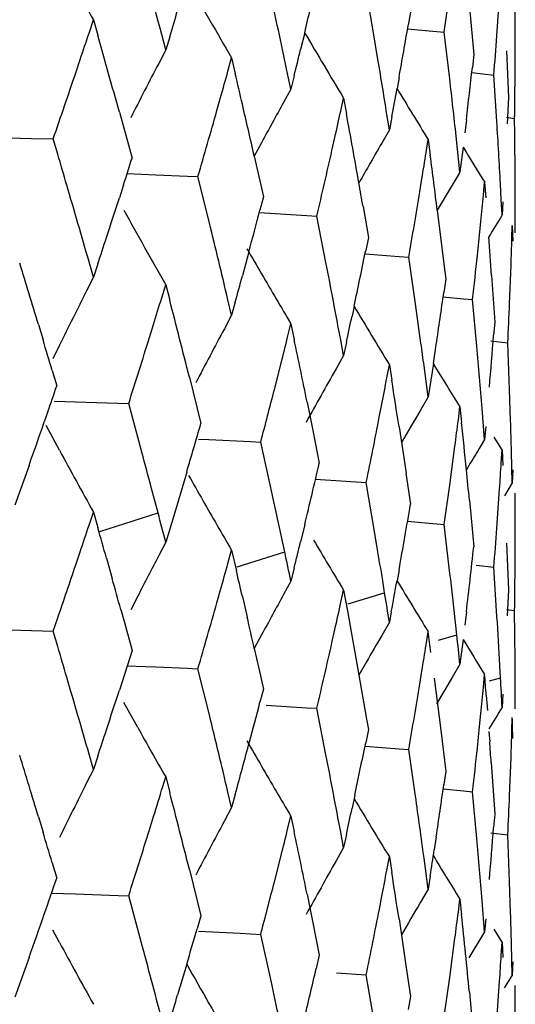
# Model space of a CAD drawing. Units: inches. Extents: x 0 to 11, y 0 to 8.5.
# Drawn here: x 5.8 to 5.8, y 5.5 to 5.6 of the extents above; entities that cross this region are included whole.
import ezdxf

# ---------------------------------------------------------------- set-up
doc = ezdxf.new("R2010")
doc.units = ezdxf.units.IN
doc.header["$LTSCALE"] = 0.605
doc.header["$MEASUREMENT"] = 0
doc.layers.get('0').update_dxf_attribs({"linetype": 'CONTINUOUS'})

msp = doc.modelspace()

# ---------------------------------------------------------------- linework, layer by layer
at = {"color": 7, "linetype": 'CONTINUOUS'}
for p, q in [((5.7719791189, 5.600728015), (5.7715033743, 5.6035264993)), ((5.7761971912, 5.6010074073), (5.7765258506, 5.6033667862)), ((5.7793622289, 5.600784957), (5.77952726, 5.6031406564)), ((5.7777104289, 5.6024721328), (5.7779738999, 5.5996652755)), ((5.7804732492, 5.5989533196), (5.7804712673, 5.6028820149)), ((5.7741675714, 5.6022183961), (5.7740316094, 5.6014310536)), ((5.7548164834, 5.6009536314), (5.7550807528, 5.6017498665)), ((5.7550807528, 5.6017498665), (5.7553437629, 5.6008241261)), ((5.7594307063, 5.5999431369), (5.7591884198, 5.6008706745)), ((5.7596717009, 5.6007373299), (5.7594307063, 5.5999431369)), ((5.7677950424, 5.6009776629), (5.7675493413, 5.5999594531)), ((5.7721673573, 5.599599449), (5.7719791189, 5.600728015)), ((5.7739915811, 5.6012015092), (5.7750606751, 5.6011077975)), ((5.7750606601, 5.601107723), (5.7761971587, 5.6010074078)), ((5.7765258701, 5.598202759), (5.7761971912, 5.6010074073)), ((5.7594307179, 5.5999431356), (5.7590074164, 5.5991302206)), ((5.7779738999, 5.5996652755), (5.7778876075, 5.598879352)), ((5.779942968, 5.5998767767), (5.7800550205, 5.597067042)), ((5.7804591849, 5.5981729884), (5.7804691242, 5.5997425044)), ((5.754016228, 5.5985644622), (5.7542842235, 5.5993609238)), ((5.7631766673, 5.5986621737), (5.7633963571, 5.5994547004)), ((5.7633963571, 5.5994547004), (5.7636147159, 5.5985252715)), ((5.7669679652, 5.5975872715), (5.7667714409, 5.5985181714)), ((5.7671631315, 5.5983781224), (5.7669679652, 5.5975872715)), ((5.7734735288, 5.5982805361), (5.7733533243, 5.5976185732)), ((5.7778535854, 5.5985758302), (5.779183982, 5.5984294499)), ((5.7793622393, 5.5956209296), (5.7791839912, 5.5984294622)), ((5.7669679854, 5.5975872679), (5.766523415, 5.596780998)), ((5.7625097016, 5.5962842471), (5.7627333415, 5.5970769415)), ((5.769963146, 5.5962546541), (5.7701360071, 5.5970441728)), ((5.7701360071, 5.5970441728), (5.7703074777, 5.5961117555)), ((5.7800550205, 5.597067042), (5.7799817999, 5.5954975643)), ((5.7566397366, 5.5961942359), (5.7574020338, 5.5934153888)), ((5.7728927015, 5.5951282531), (5.7727439517, 5.5960617987)), ((5.7730400412, 5.5959164795), (5.7728927015, 5.5951282531)), ((5.7775275195, 5.5957362332), (5.7774339006, 5.5949500571)), ((5.7799435227, 5.595885497), (5.7804332213, 5.59581903)), ((5.780443335, 5.5948823875), (5.7804331938, 5.5958190585)), ((5.7728927249, 5.5951282512), (5.7724314213, 5.5943289277)), ((5.7771442543, 5.5925912583), (5.7769116389, 5.5947569286)), ((5.7476438632, 5.5947115486), (5.7513616583, 5.5946156155)), ((5.7513616583, 5.5946156155), (5.7526575822, 5.5945811272)), ((5.7529318732, 5.5936567095), (5.7526576552, 5.5945811419)), ((5.7651978499, 5.5943508137), (5.7647619782, 5.5935430429)), ((5.7694362988, 5.5938858751), (5.7696132934, 5.5946754996)), ((5.7751064358, 5.5937557221), (5.7752306981, 5.5945429641)), ((5.7752306981, 5.5945429641), (5.7753535266, 5.593608292)), ((5.7647621494, 5.5935430668), (5.7653132737, 5.5910877473)), ((5.7773282526, 5.5940779327), (5.7771442543, 5.5925912583)), ((5.7804648946, 5.5920721843), (5.7804591861, 5.5930089609)), ((5.7571107407, 5.5925000379), (5.7588383924, 5.5924278249)), ((5.7588383924, 5.5924278249), (5.7607386393, 5.5923472236)), ((5.7607386393, 5.5923472236), (5.7613716963, 5.5923200486)), ((5.7568951659, 5.591825529), (5.7566398066, 5.5910303554)), ((5.762058545, 5.5895347664), (5.7613717819, 5.5923200564)), ((5.7747251025, 5.5913938984), (5.7748536384, 5.5921811854)), ((5.7766709786, 5.5917990935), (5.7757775755, 5.5902916466)), ((5.7785538631, 5.5911910282), (5.7786282678, 5.591976683)), ((5.7786282678, 5.591976683), (5.7787011966, 5.5910405119)), ((5.7796299568, 5.5909388481), (5.7795793504, 5.591875378)), ((5.7804732492, 5.5900022312), (5.7804732492, 5.591976683)), ((5.7653132737, 5.5910877473), (5.7651056793, 5.590296432)), ((5.7796790937, 5.5900022626), (5.7796299568, 5.5909388481)), ((5.7797267598, 5.5907874928), (5.7796790937, 5.5900022626)), ((5.7650652398, 5.590143141), (5.7679192603, 5.5899738546)), ((5.7679192443, 5.5899737461), (5.7685310187, 5.589937016)), ((5.7713069627, 5.5905164664), (5.7716289327, 5.5886510917)), ((5.7757775755, 5.5902916466), (5.7761730355, 5.5870651546)), ((5.7690782345, 5.5871425951), (5.768530683, 5.589937343)), ((5.7781904468, 5.5875547737), (5.7784007225, 5.5896195372)), ((5.7802701715, 5.5885866335), (5.78029393, 5.5893716048)), ((5.78029393, 5.5893716048), (5.7803162118, 5.5884347041)), ((5.7716289327, 5.5886510917), (5.7714686648, 5.5878625951)), ((5.7644351301, 5.5877740486), (5.7640475099, 5.5863376282)), ((5.7714277401, 5.5876627659), (5.7734774196, 5.5875031783)), ((5.7550808994, 5.5862557859), (5.7548166338, 5.587181428)), ((5.7553439084, 5.5870519442), (5.7550808994, 5.5862557859)), ((5.7734773722, 5.5875029222), (5.7740616726, 5.5874569572)), ((5.7744637951, 5.584655368), (5.7740610615, 5.5874573975)), ((5.7761730362, 5.587065156), (5.7762843473, 5.5861303697)), ((5.780129254, 5.5846622636), (5.7802168556, 5.5869775638)), ((5.7550810057, 5.5862558048), (5.7546699952, 5.5854397329)), ((5.7762843473, 5.5861303697), (5.776173047, 5.585343954)), ((5.779043853, 5.5863597433), (5.7792318528, 5.58355139)), ((5.7591882968, 5.5850057279), (5.7594306012, 5.5858000241)), ((5.7594306012, 5.5858000241), (5.7596716116, 5.5848723308)), ((5.7633964789, 5.5839606177), (5.7631767933, 5.5848899692)), ((5.7636148366, 5.5847530876), (5.7633964789, 5.5839606177)), ((5.7761353052, 5.5850804007), (5.7773559347, 5.5849599173)), ((5.7773559347, 5.5849599173), (5.7779064921, 5.5849054467)), ((5.7781600864, 5.5820985509), (5.7779062941, 5.584905611)), ((5.7707703969, 5.5845036083), (5.7706463088, 5.5839182009)), ((5.7633965792, 5.5839606475), (5.762962025, 5.5831511006)), ((5.7792318528, 5.58355139), (5.7791706596, 5.5827662961)), ((5.7517674768, 5.583409298), (5.7520457413, 5.5824852094)), ((5.758453685, 5.5826223787), (5.7586998389, 5.5834169021)), ((5.7667713412, 5.5826532266), (5.7669678801, 5.5834441602)), ((5.7669678801, 5.5834441602), (5.7671630592, 5.5825131246)), ((5.7701361028, 5.5815500885), (5.7699632431, 5.582482445)), ((5.7703075735, 5.5823395712), (5.7701361028, 5.5815500885)), ((5.779003971, 5.5824332907), (5.7800269873, 5.5823080667)), ((5.7801292637, 5.5794983218), (5.7800270111, 5.5823081102)), ((5.7530385207, 5.5821568628), (5.7526338399, 5.5813314948)), ((5.7701371858, 5.5815494244), (5.7696834967, 5.5807467504)), ((5.7525984654, 5.5806366817), (5.7528729705, 5.5797122853)), ((5.7659716812, 5.5794889301), (5.7663742112, 5.5810711867)), ((5.7727438761, 5.5801968551), (5.7728926372, 5.5809851428)), ((5.7728926372, 5.5809851428), (5.7730399868, 5.5800514826)), ((5.7752307668, 5.5790488785), (5.7749807855, 5.5809180069)), ((5.7755402564, 5.5810515859), (5.7752307668, 5.5790488785)), ((5.7608570438, 5.5802327569), (5.7615525837, 5.5774481644)), ((5.7801900581, 5.5776248981), (5.7801292637, 5.5794983218)), ((5.7527119215, 5.5788016741), (5.7565623577, 5.5786709292)), ((5.7679399109, 5.5787397744), (5.7681056805, 5.5779200032)), ((5.7752324688, 5.5790479638), (5.7747640786, 5.578252499)), ((5.752322685, 5.5781177476), (5.7521215397, 5.5775383003)), ((5.7565623577, 5.5786709292), (5.7572036798, 5.5786486936)), ((5.7579967052, 5.5757230114), (5.7572036998, 5.5786487004)), ((5.7722891651, 5.5778317794), (5.7724421401, 5.5786201703)), ((5.7770447512, 5.5776617632), (5.7771442114, 5.5784481489)), ((5.7771442114, 5.5784481489), (5.7772421997, 5.5775125586)), ((5.7786283088, 5.5764825966), (5.7784780621, 5.5783548256)), ((5.7681057187, 5.5779200001), (5.7683054285, 5.5769259013)), ((5.7530386615, 5.5758315365), (5.7522305442, 5.5773336262)), ((5.7734735198, 5.5772503072), (5.7738943431, 5.5744489812)), ((5.7787012345, 5.5772683348), (5.7786283088, 5.5764825966)), ((5.7614081186, 5.5765135986), (5.7620323039, 5.5764822987)), ((5.7620322989, 5.5764822579), (5.7645271688, 5.5763558736)), ((5.7645271571, 5.5763557829), (5.7651503935, 5.5763238321)), ((5.7683053419, 5.5769257994), (5.7686751201, 5.5750629589)), ((5.7786290927, 5.5764822732), (5.7781514951, 5.5756938506)), ((5.7796799432, 5.5758595135), (5.7791994925, 5.5766302734)), ((5.7658004251, 5.5733870786), (5.7651504279, 5.5763238265)), ((5.7765257921, 5.5737296486), (5.7768414986, 5.5760889479)), ((5.7796299324, 5.5750739018), (5.7796790726, 5.5758591536)), ((5.7796790726, 5.5758591536), (5.7797267423, 5.574922497)), ((5.7802939428, 5.5738775179), (5.7802449512, 5.5757512909)), ((5.7512074084, 5.5749274403), (5.7503580918, 5.5725337076)), ((5.7803162238, 5.5746625154), (5.7802939428, 5.5738775179)), ((5.7606970225, 5.5745258515), (5.7599113415, 5.5718930182)), ((5.7684499733, 5.5740984298), (5.7715034793, 5.5738892033)), ((5.7738942654, 5.5744488586), (5.7741676551, 5.5725810899)), ((5.7589699294, 5.5720646115), (5.7585830468, 5.5735281373)), ((5.7720035799, 5.5709438213), (5.7715032423, 5.5738893818)), ((5.7761970994, 5.5713702914), (5.7765257921, 5.5737296486)), ((5.7793621977, 5.57114782), (5.7795272435, 5.5735034356)), ((5.780294241, 5.5738774508), (5.7798151682, 5.5731014306)), ((5.7777104658, 5.5728347584), (5.7779739529, 5.5700279682)), ((5.7804732492, 5.5693162747), (5.7804712676, 5.5732446647)), ((5.7548164838, 5.5713172362), (5.7550808061, 5.5721137035)), ((5.7550808061, 5.5721137035), (5.7553434686, 5.571189257)), ((5.7554596627, 5.5709356744), (5.7589699363, 5.5720645853)), ((5.7599113415, 5.5718930182), (5.759430706, 5.5703051193)), ((5.7677954257, 5.5713409204), (5.7675493095, 5.5703209956)), ((5.7739917518, 5.5715644468), (5.7750606524, 5.5714706147)), ((5.7750606512, 5.571470609), (5.7761970794, 5.5713702856)), ((5.7765426526, 5.5684182492), (5.7761970994, 5.5713702914)), ((5.7665939545, 5.5697151427), (5.7664369415, 5.57044962)), ((5.7721669377, 5.5699638203), (5.7720035982, 5.5709438466)), ((5.759430698, 5.5703051374), (5.759007363, 5.5694921614)), ((5.7631766717, 5.5690257894), (5.7633964061, 5.5698185422)), ((5.7633964061, 5.5698185422), (5.7636868594, 5.5685811243)), ((5.7799429842, 5.570239402), (5.7800550423, 5.5674297341)), ((5.7804591814, 5.5685358517), (5.7804691229, 5.5701053176)), ((5.7540161416, 5.5689275271), (5.754284165, 5.5697241276)), ((5.7558650193, 5.5693399964), (5.7562105753, 5.5681045667)), ((5.7637305726, 5.5688238772), (5.7665939601, 5.5697151164)), ((5.7671631065, 5.5687398866), (5.7669679607, 5.5679492483)), ((5.7734735105, 5.5686420884), (5.7733536012, 5.5679817683)), ((5.7781203893, 5.568909744), (5.779183921, 5.5687923419)), ((5.7793711715, 5.5658362227), (5.7791839406, 5.5687923474)), ((5.7669679355, 5.5679492476), (5.766523445, 5.5671431317)), ((5.7726092863, 5.5672611618), (5.7724898421, 5.5679976715)), ((5.7577452722, 5.5670422025), (5.7573271826, 5.5662218893)), ((5.7625096335, 5.5666473286), (5.7627332972, 5.5674401609)), ((5.7640466232, 5.5670338372), (5.7643323094, 5.5657935714)), ((5.7699792904, 5.5666919439), (5.7701360379, 5.5674080025)), ((5.7701360379, 5.5674080025), (5.7702503627, 5.566787185)), ((5.7704200277, 5.5665954651), (5.7725793028, 5.5672520173)), ((5.7800550423, 5.5674297341), (5.7799818069, 5.565859574)), ((5.7702503644, 5.5667871871), (5.7703640671, 5.5661663789)), ((5.7526574987, 5.5649440439), (5.7529316924, 5.5657408012)), ((5.7567246761, 5.5662509473), (5.756941948, 5.5654618293)), ((5.7703640671, 5.5661663789), (5.7705334636, 5.565235197)), ((5.7730088436, 5.5661114703), (5.7728926994, 5.5654902321)), ((5.7775275286, 5.5660977004), (5.7774338855, 5.5653116049)), ((5.779943672, 5.5662483441), (5.7804333464, 5.5661818571)), ((5.7804601766, 5.5632241781), (5.7804331848, 5.5661819442)), ((5.7476439446, 5.5650743622), (5.7507132476, 5.5649954643)), ((5.756941948, 5.5654618293), (5.7574022314, 5.5637785912)), ((5.7705334636, 5.565235197), (5.7709790209, 5.56274811)), ((5.7728926843, 5.5654902392), (5.7724315408, 5.564691191)), ((5.7769543364, 5.564727794), (5.7768738014, 5.5654659166)), ((5.7507132476, 5.5649954643), (5.7526574892, 5.5649440439)), ((5.7529317335, 5.5640196219), (5.7526574987, 5.5649440439)), ((5.7651981047, 5.5647133098), (5.7647589992, 5.5638995665)), ((5.7694362429, 5.5642489159), (5.769613251, 5.5650386892)), ((5.7751064312, 5.564119321), (5.7752307201, 5.5649067931)), ((5.7758598976, 5.5643992891), (5.7769543392, 5.5647277676)), ((5.7647624456, 5.5639059309), (5.7650360956, 5.5626919581)), ((5.7773282548, 5.5644396974), (5.7771442527, 5.562953237)), ((5.7574022314, 5.5637785912), (5.7566399089, 5.5613933921)), ((5.7571107856, 5.562862801), (5.758204459, 5.5628171619)), ((5.758204459, 5.5628171619), (5.7588381794, 5.5627905543)), ((5.7588381794, 5.5627905543), (5.7607384907, 5.562710056)), ((5.7607384907, 5.562710056), (5.7613716379, 5.5626829607)), ((5.7709790209, 5.56274811), (5.7715222714, 5.5596366983)), ((5.7715134376, 5.563087188), (5.7710601439, 5.5622887921)), ((5.7771442403, 5.5629532429), (5.7766710288, 5.562161238)), ((5.7795846176, 5.5621409774), (5.7795437593, 5.5628800302)), ((5.7804646228, 5.5624847706), (5.7804601769, 5.5632241889)), ((5.7620584487, 5.5598977009), (5.7613716505, 5.5626829605)), ((5.7650360956, 5.5626919581), (5.7653134359, 5.561450947)), ((5.7747250569, 5.5617569528), (5.7748536075, 5.5625443749)), ((5.7766710464, 5.5621612271), (5.775728949, 5.5605713433)), ((5.7785538758, 5.5615545674), (5.7786282823, 5.5623405164)), ((5.7789262896, 5.5619435985), (5.7795846189, 5.562140951)), ((5.7804732492, 5.5603642373), (5.7804732492, 5.5623405189)), ((5.7755944334, 5.5621065232), (5.7759841661, 5.5589885545)), ((5.7653134359, 5.561450947), (5.765105814, 5.5606595632)), ((5.7787250697, 5.5610939927), (5.7787959568, 5.560159088)), ((5.7797267537, 5.5611492568), (5.7796790925, 5.560364239)), ((5.7577453836, 5.5591463536), (5.7569105414, 5.5606505331)), ((5.7654694209, 5.5604821372), (5.7679188034, 5.5603368062)), ((5.7679188034, 5.5603368062), (5.7685305724, 5.560300242)), ((5.7690781579, 5.5575055309), (5.7685305779, 5.5603002491)), ((5.7783219329, 5.5591969066), (5.778400705, 5.5599827394)), ((5.7715222725, 5.5596366998), (5.7716290577, 5.5590142892)), ((5.7781904273, 5.5579178626), (5.7783219329, 5.5591969066)), ((5.7802701652, 5.5589503144), (5.780293934, 5.559735433)), ((5.7716290577, 5.5590142892), (5.7714687547, 5.5582257565)), ((5.7759841663, 5.5589885548), (5.776284434, 5.5564935656)), ((5.7788882888, 5.5589113321), (5.7789335224, 5.5582868251)), ((5.771427775, 5.5580255451), (5.7734768065, 5.5578661891)), ((5.755080858, 5.5566188426), (5.754816579, 5.5575444555)), ((5.755343883, 5.5574149748), (5.755080858, 5.5566188426)), ((5.7734767873, 5.5578660852), (5.7740609656, 5.5578203056)), ((5.774463739, 5.5550183049), (5.7740609838, 5.557820305)), ((5.7790220394, 5.557037752), (5.7792319002, 5.5539145849)), ((5.7801292385, 5.5550251481), (5.7802168177, 5.5573398443)), ((5.7550808438, 5.5566188394), (5.754669837, 5.5558027687)), ((5.776284434, 5.5564935656), (5.7761731195, 5.555707082)), ((5.7592550111, 5.5555869347), (5.7594306147, 5.5561630407)), ((5.7594306147, 5.5561630407), (5.7596716052, 5.555235352)), ((5.7633964445, 5.554323675), (5.7631767468, 5.5552529965)), ((5.7636148155, 5.5551161185), (5.7633964445, 5.554323675)), ((5.7708136149, 5.5550703183), (5.7706463247, 5.5542811947)), ((5.7761353315, 5.5554432232), (5.7773556484, 5.5553230143)), ((5.7773556484, 5.5553230143), (5.7779062238, 5.5552685204)), ((5.7781600514, 5.5524614884), (5.7779062447, 5.5552685194)), ((5.7633964349, 5.5543236721), (5.7629619542, 5.5535140799)), ((5.7792319002, 5.5539145849), (5.7791706996, 5.5531294232)), ((5.7517674452, 5.5537723677), (5.7520456391, 5.5528482331)), ((5.7584537712, 5.5529853273), (5.7586999054, 5.5537798558)), ((5.7667713634, 5.5530162175), (5.766967891, 5.5538071766)), ((5.766967891, 5.5538071766), (5.7671630557, 5.5528761477)), ((5.7701360757, 5.5519131462), (5.7699632086, 5.5528454757)), ((5.770307555, 5.5527026065), (5.7701360757, 5.5519131462)), ((5.7790038007, 5.5527960502), (5.7800269672, 5.5526710204)), ((5.7801292502, 5.5498612597), (5.7800269904, 5.5526710192)), ((5.7757134522, 5.552560226), (5.7755949353, 5.5517732847)), ((5.7701360934, 5.5519131274), (5.7696826804, 5.5511102895)), ((5.7525983282, 5.5509996923), (5.7528728166, 5.5500752866)), ((5.7659717691, 5.5498518796), (5.7663742653, 5.5514341395)), ((5.772743893, 5.5505598456), (5.7728926454, 5.5513481591)), ((5.7728926454, 5.5513481591), (5.7730399841, 5.5504145057)), ((5.7752307474, 5.5494119366), (5.7749807854, 5.5512810654)), ((5.7608569577, 5.5505957819), (5.7615524545, 5.5478111679)), ((5.775353583, 5.5501991376), (5.7752307474, 5.5494119366)), ((5.7801900479, 5.547987862), (5.7801292502, 5.5498612597)), ((5.7525607578, 5.5491696754), (5.7539959295, 5.5491217568)), ((5.7539959295, 5.5491217568), (5.75656239, 5.5490341674)), ((5.7679399545, 5.5491027653), (5.7681056137, 5.5482832719)), ((5.7752307472, 5.5494119338), (5.774762859, 5.5486162061)), ((5.75656239, 5.5490341674), (5.757203682, 5.549012148)), ((5.757957734, 5.5462320851), (5.7572039103, 5.5490117696)), ((5.7722892188, 5.5481947258), (5.7724421813, 5.5489831224)), ((5.7770447625, 5.5480247536), (5.7771442169, 5.5488111651)), ((5.7771442169, 5.5488111651), (5.7772422206, 5.5478756308)), ((5.7786282972, 5.5468456549), (5.77847805, 5.5487178504)), ((5.7681056137, 5.5482832719), (5.7683051603, 5.5472887022)), ((5.7615524545, 5.5478111679), (5.7613219635, 5.5470181987)), ((5.7683052611, 5.5472888205), (5.768675017, 5.5454259642)), ((5.7734734868, 5.5476133388), (5.7738941758, 5.5448118343)), ((5.7787012296, 5.5476313559), (5.7786282972, 5.5468456549)), ((5.7530378502, 5.546194367), (5.7526331484, 5.5469443807)), ((5.7614082807, 5.5468765002), (5.7639040211, 5.5467505924)), ((5.7639040211, 5.5467505924), (5.7651505918, 5.5466869762)), ((5.7786283018, 5.5468456521), (5.7776748086, 5.5452667282)), ((5.7796792101, 5.5462221677), (5.7791988076, 5.5469929442)), ((5.7657685536, 5.543896697), (5.7651506008, 5.5466868927)), ((5.776525848, 5.5440926094), (5.7768415265, 5.5464518994)), ((5.7796299386, 5.5454368881), (5.7796790753, 5.5462221698)), ((5.7796790753, 5.5462221698), (5.7797267411, 5.5452855186)), ((5.7802939391, 5.5442405764), (5.7802449449, 5.5461142985)), ((5.7512075036, 5.5452915771), (5.7503581596, 5.5428973684)), ((5.768675017, 5.5454259642), (5.7684908494, 5.5446361724)), ((5.780316222, 5.5450255423), (5.7802939391, 5.5442405764)), ((5.7606963455, 5.5448874792), (5.760149797, 5.5430509669)), ((5.7697066085, 5.544375855), (5.7715035515, 5.544252388)), ((5.7738941758, 5.5448118343), (5.7741675791, 5.5429440965)), ((5.7719791309, 5.5414538694), (5.771503376, 5.5442524457)), ((5.7761971923, 5.5417333536), (5.776525848, 5.5440926094)), ((5.7793622275, 5.5415107802), (5.7795272578, 5.5438663868)), ((5.7802939484, 5.5442405734), (5.7798117577, 5.5434594492)), ((5.7777104326, 5.5431977863), (5.7779739047, 5.5403909758)), ((5.7804732492, 5.5396792092), (5.7804712674, 5.5436076808)), ((5.7741675791, 5.5429440965), (5.7740316205, 5.5421567577))]:
    msp.add_line(p, q, dxfattribs=at)
for centre, radius, start, end in [((6.0419877012, 5.7618926509), 0.3285739505, 208.4290783201, 209.1689539406), ((5.0621563799, 5.4182950944), 0.7205466724, 14.6778984899, 15.0592747644), ((6.053152084, 5.768865918), 0.3356451314, 209.4263583962, 210.3135454795), ((5.2768734315, 5.7189732415), 0.5049030771, 346.485028442, 346.8270723527), ((5.1083915307, 5.4590360253), 0.6729928493, 11.9616247156, 12.3668322442), ((5.2175018701, 5.7648233854), 0.5664559639, 343.1617196221, 343.3294583071), ((5.3173786845, 5.6806983344), 0.4634816057, 349.7570054231, 350.1525365731), ((5.1745364292, 5.7939895725), 0.6115454324, 341.442448298, 341.5997813677), ((5.0393624735, 5.3979170875), 0.7441777339, 15.4524102315, 15.822577869), ((6.0639492436, 5.7745858885), 0.3432888722, 210.3792130707, 211.1431980077), ((5.3561955876, 5.6316210308), 0.4242886632, 355.5132389592, 355.8322338371), ((5.2741418083, 5.7196269997), 0.5077118429, 346.1834266752, 346.3671266893), ((5.1431457456, 5.495260683), 0.6376164726, 9.0960801515, 9.4181661276), ((6.1324887093, 5.4051765196), 0.4208400103, 152.5565599429, 153.0571447672), ((5.3447195925, 5.6469125935), 0.4358230393, 353.2565060067, 353.6724220702), ((5.1691049917, 5.7958347042), 0.6172817083, 340.9718925938, 341.3625359876), ((5.2418863892, 5.7435915245), 0.5410619842, 344.2886732314, 344.4629824167), ((5.1005162329, 5.4432180153), 0.681043306, 13.0213110078, 13.1818929885), ((5.167078116, 5.5282014041), 0.6134547699, 6.2284491333, 6.5522968122), ((5.3638531338, 5.6015958754), 0.4166201123, 359.2055164383, 359.529261368), ((5.3154305305, 5.6810480435), 0.465460898, 349.4614321502, 349.6744731569), ((6.0726481135, 5.778209554), 0.3495575748, 211.1062909214, 211.6969153355), ((5.081021944, 5.4387128692), 0.7010513951, 12.7592136204, 13.0210639228), ((6.1222734629, 5.4011574529), 0.4059885073, 151.1940265725, 151.5846936746), ((5.2375710619, 5.7448227348), 0.5455495039, 343.7672727473, 344.2004215771), ((5.2921155294, 5.7012907184), 0.4892554747, 347.4135061797, 347.6029220813), ((5.1316988497, 5.4791498736), 0.6492311311, 10.0034449622, 10.3787566173), ((5.1817919158, 5.5591037489), 0.5986850558, 3.1379018238, 3.4969636657), ((5.1866923349, 5.588921875), 0.5937809174, 0.3943788332, 0.5751581694), ((6.1134245091, 5.3980752521), 0.3934358793, 150.0780391461, 150.4809627688), ((5.0310482728, 5.3800178563), 0.7528329776, 16.339205263, 16.4859300389), ((5.2888370244, 5.7020359484), 0.4926176036, 346.84671278, 347.3178872188), ((5.3279219171, 5.6647452139), 0.4527841668, 350.7779047133, 350.9796999747), ((5.1596361421, 5.5131672958), 0.6209497978, 7.1347815698, 7.4433054959), ((6.0661884876, 5.7717556109), 0.3391308821, 211.5956369883, 212.0131595047), ((5.1956145467, 5.7716447864), 0.5893817938, 342.2359348836, 342.3981551339), ((6.0517772527, 5.4278706046), 0.3202439086, 149.0453150319, 149.2104131914), ((5.0341862134, 5.3809383418), 0.7495628148, 15.9710231628, 16.3391644642), ((5.1323353924, 5.4792634037), 0.6485845446, 9.8769099724, 10.0033361283), ((5.186679399, 5.5889223261), 0.5937938502, 359.999935774, 0.3039347902), ((5.3256318777, 5.665126342), 0.4551056996, 350.1737275445, 350.6763187658), ((5.3476833707, 5.6323858112), 0.4328352936, 354.3296410637, 354.5386498177), ((5.1819226036, 5.7760340339), 0.6037600719, 341.9183484995, 342.1564332111), ((6.0558516817, 5.7552322363), 0.3414274613, 208.8882678591, 209.7519849215), ((5.2512632996, 5.725527835), 0.5313393748, 344.9739843062, 345.2554223155), ((6.098418842, 5.3944339275), 0.373954448, 148.4680731239, 148.7037423916), ((5.0865593851, 5.4244493918), 0.6953792462, 13.339691598, 13.7333355164), ((5.1828776838, 5.7757211757), 0.6027550557, 341.7591917454, 341.9184414257), ((5.170594337, 5.5441829505), 0.6099095797, 3.9653130182, 4.1847171884), ((5.3623962425, 5.6016272989), 0.4180773606, 357.9919030896, 358.2125406127), ((6.056931836, 5.7562080287), 0.3375270004, 209.8967688603, 210.1942727805), ((5.2985264911, 5.6844086695), 0.4826960221, 348.054978238, 348.4622075886), ((5.0117908814, 5.3601610248), 0.772919888, 16.7883735836, 17.0747458126), ((5.1326353571, 5.4638683723), 0.6482716022, 10.5427810945, 10.9620222795), ((5.3373450987, 5.6335306583), 0.4432364629, 353.7017167632, 354.0461294543), ((6.0601626061, 5.7580935108), 0.3412677083, 210.1950797825, 210.7813636853), ((5.2481844903, 5.726347392), 0.5345253866, 344.639152592, 344.8152177565), ((6.1368492806, 5.3934624097), 0.4276871506, 153.3285839155, 153.8196957165), ((5.3324898463, 5.6485432433), 0.4481617301, 351.486622569, 351.8931870108), ((5.2102299876, 5.7529043047), 0.5740602384, 342.8278765523, 342.9937788856), ((5.069372626, 5.4060267302), 0.7130907654, 14.1403000456, 14.5250594088), ((5.1743119506, 5.4997418575), 0.6061291452, 7.826416189, 8.0531380684), ((5.3619862937, 5.6016432872), 0.4184876228, 357.3518486654, 357.674463668), ((6.0670324092, 5.7611413361), 0.3449235471, 210.8043000999, 211.4869388249), ((5.2967170262, 5.6847861816), 0.4845444401, 347.7939080137, 347.9848248269), ((6.1246154938, 5.389549866), 0.4102129206, 151.8388550955, 152.0959504609), ((5.0564573297, 5.3734178486), 0.7263280248, 16.5765824044, 16.7287748591), ((5.2050439889, 5.7545233304), 0.5794930818, 342.3322147007, 342.7440818701), ((5.2687189232, 5.7068354814), 0.5133005391, 345.8175143282, 345.9995840904), ((5.1135692335, 5.4460000174), 0.6676981393, 11.4669107644, 11.7975046274), ((5.1539603525, 5.4969392539), 0.6266728086, 7.7012228129, 7.8268891525), ((5.3536839052, 5.6163278432), 0.4268083381, 355.0668409146, 355.4899598776), ((5.3308537033, 5.6487852568), 0.4498156727, 351.3394055467, 351.4869879178), ((5.1778199529, 5.5292229088), 0.6026641764, 4.6762014481, 5.0334025721), ((6.1213988342, 5.3912567377), 0.406571451, 152.0963797498, 152.3563655183), ((6.1144080071, 5.3864317336), 0.3957186808, 150.5908245012, 151.1262281117), ((6.0759995843, 5.7641148615), 0.3518354166, 211.3530354867, 211.8509468727), ((5.3115600762, 5.6676380906), 0.4694001139, 349.0681145017, 349.2640599332), ((5.1532476521, 5.4827155297), 0.6273889559, 8.6663134735, 8.9251842537), ((5.1509576756, 5.7865450011), 0.6364603637, 340.8841819949, 341.0360339402), ((5.2638919921, 5.7080750741), 0.5182841023, 345.2734215048, 345.6349077691), ((6.1014493851, 5.38643351), 0.3788373574, 149.5799296056, 149.9237125708), ((5.1546096569, 5.7852775871), 0.6325947055, 340.5782227048, 340.8287709209), ((5.3086078759, 5.6682179838), 0.4724087271, 348.4819972321, 348.9695580408), ((5.3409085495, 5.6332234734), 0.4396611082, 352.5332227948, 352.7398935187), ((5.1852096801, 5.5592556579), 0.5952638735, 1.5879528701, 1.7683704643), ((5.2251686059, 5.7328980977), 0.5584554176, 343.5254289122, 343.8378346346), ((5.1673348846, 5.5140853413), 0.6131964979, 5.6695593962, 5.9371239524), ((6.0506552845, 5.7368861145), 0.3383994957, 208.4199344174, 209.1381333156), ((5.0561587851, 5.3870578265), 0.7267537534, 14.8672140327, 15.0463215855), ((6.1024278811, 5.3798064607), 0.3788496022, 148.864858449, 149.046686578), ((5.2801035794, 5.6885518116), 0.5015793756, 346.4859600963, 346.9228419726), ((5.1803649313, 5.515386188), 0.6001016796, 5.493417482, 5.668869015), ((5.3626850842, 5.6015553603), 0.417784988, 356.150012375, 356.3658309387), ((6.0597867871, 5.7429323081), 0.3432428548, 209.4207007746, 209.7106025249), ((5.1040422915, 5.4284533712), 0.6774434345, 12.0992673237, 12.3534731961), ((6.0585567648, 5.7422290675), 0.3418259917, 209.7104064837, 210.2902635045), ((5.319645091, 5.6506476546), 0.4611780023, 349.7573324092, 350.2542483025), ((5.0677720871, 5.3901133683), 0.7147452078, 14.602185691, 14.7479874086), ((5.1749314831, 5.7641936357), 0.6111202169, 341.4448033154, 341.6022832545), ((5.0414488753, 5.3688499682), 0.7420152816, 15.6759677905, 15.8243315453), ((5.3762689974, 5.6004685775), 0.4041581806, 355.5047859061, 355.8396665301), ((6.0651676561, 5.7456679744), 0.3447031942, 210.55521772, 211.1406370114), ((5.275746913, 5.6896145925), 0.5060637899, 346.1811654731, 346.3654379007), ((5.1310607068, 5.4636641052), 0.6498590837, 9.2387046443, 9.4143753356), ((5.3460271444, 5.6171006864), 0.4345041842, 353.2589635781, 353.7805616596), ((6.1332443514, 5.3751556873), 0.4216870742, 152.5577259037, 152.9321828424), ((5.1103532006, 5.4298046222), 0.6709894789, 11.8811327623, 12.035267372), ((5.1750791944, 5.7641670166), 0.6109717321, 341.0482682354, 341.3639425546), ((5.2417893611, 5.7139616361), 0.5411572113, 344.2907513313, 344.4650716445), ((5.049752232, 5.3711712298), 0.733393573, 15.4261404833, 15.5764196367), ((5.0966709778, 5.4126760445), 0.6849938541, 13.0229818712, 13.1558558932), ((5.165367298, 5.4983710987), 0.6151763303, 6.2614769104, 6.5381734841), ((5.3638931584, 5.5719593111), 0.4165800903, 359.2053644435, 359.529137405), ((5.3164105973, 5.6512411954), 0.4644664995, 349.4388437296, 349.6734454546), ((6.0786552292, 5.752249513), 0.3566002608, 211.1180440253, 211.6923340814), ((6.1234860757, 5.370863507), 0.4073671696, 151.1953462821, 151.5846313187), ((5.1452162095, 5.4659473583), 0.6355206996, 9.0114587773, 9.1731497833), ((5.2388349536, 5.7148252293), 0.5442351234, 343.7665039148, 344.2007181606), ((5.2918063731, 5.6717067004), 0.4895686645, 347.4153595475, 347.6135352587), ((5.0996132504, 5.4133314005), 0.6819795753, 12.7554601157, 12.918113471), ((5.1807737264, 5.5294059733), 0.5997049811, 3.1997723583, 3.4826881446), ((6.1131347333, 5.3686138942), 0.3930966442, 150.0792435023, 150.3486239229), ((5.1595007334, 5.4835142946), 0.6210862704, 7.414390864, 7.5301922336), ((5.1686759747, 5.4987313041), 0.6118481037, 6.0250838404, 6.1922091105), ((5.0315783025, 5.3505253693), 0.7522835701, 16.3399974427, 16.4868284343), ((5.289776221, 5.6721854002), 0.4916543718, 346.8460263192, 347.3181408222), ((5.3275843202, 5.6351515903), 0.453124291, 350.7793550879, 350.9810505314), ((6.0809061107, 5.751030366), 0.3563365711, 211.5764893778, 211.9735038921), ((5.0337729091, 5.3511680239), 0.7499968033, 15.9721302944, 16.3400529189), ((5.1770245302, 5.5150014537), 0.6034633886, 4.3805184688, 4.4992258044), ((5.1822237501, 5.5294864995), 0.5982527233, 2.9585332648, 3.1289352737), ((5.1865859841, 5.5592837718), 0.5938872653, 0.0948128332, 0.3088205856), ((5.3258740325, 5.6354499821), 0.4548603193, 350.1733939322, 350.6762738568), ((5.3508968954, 5.6024353001), 0.4296064794, 354.328929461, 354.5395541954), ((5.1842863653, 5.745646083), 0.6012799955, 341.916463874, 342.1555367183), ((5.2519490566, 5.6957163299), 0.530631879, 344.9894819196, 345.2548167719), ((6.0935773376, 5.3676679189), 0.3683259237, 148.455007784, 148.694106211), ((5.0864150661, 5.3947671907), 0.695530061, 13.3405747508, 13.7341268558), ((6.0551379452, 5.7251838944), 0.3406035828, 209.1751038895, 209.7514977436), ((5.1859710473, 5.5451321783), 0.5945022698, 1.2872741148, 1.4075455531), ((5.1827506106, 5.7461481428), 0.6028957326, 341.7572001804, 341.9164109202), ((5.3608515082, 5.5720376128), 0.4196227915, 357.9927391714, 358.2127553702), ((5.2493932079, 5.6963986932), 0.5332772474, 344.8135215885, 344.9897908874), ((6.0714056881, 5.7346032006), 0.354079133, 209.8561482158, 210.1396982406), ((5.2992021865, 5.6546331698), 0.4820063286, 348.0792104291, 348.462295147), ((5.184270659, 5.515511092), 0.5961993525, 3.9940170994, 4.1143529645), ((5.0118429355, 5.3305532873), 0.7728615309, 16.7874151276, 17.0738066731), ((5.1269676801, 5.4331402287), 0.6540432662, 10.5459161505, 10.9614467085), ((5.349077839, 5.6026347024), 0.4314363878, 353.6969526081, 354.0508127474), ((6.0638187727, 5.7301871515), 0.3453005977, 210.1381137303, 210.7174435172), ((5.2481210403, 5.6967444976), 0.5345955762, 344.6374318538, 344.8134712629), ((6.1391540776, 5.3626860405), 0.4302582968, 153.3307765877, 153.8189618502), ((5.3328591503, 5.6188561652), 0.4477891059, 351.4859635964, 351.8928851558), ((5.2101774332, 5.7232659837), 0.5741101376, 342.829548573, 343.0182109134), ((5.0692410681, 5.3763677213), 0.7132236367, 14.1394363181, 14.524122071), ((5.156186824, 5.4675750755), 0.6244298671, 7.7037975216, 8.0498908284), ((5.3545584412, 5.5723298931), 0.4259224785, 357.3545166544, 357.6714968543), ((6.0765216071, 5.7368482431), 0.3558112307, 210.7609935501, 211.4225406732), ((5.2948676094, 5.6555612343), 0.4864391353, 347.7925324922, 347.982700688), ((6.1261105735, 5.3591539458), 0.4118892829, 151.8439433059, 152.0999983172), ((5.0551067143, 5.3433937294), 0.7277328177, 16.575460571, 16.7273596087), ((5.2056932922, 5.7246702756), 0.5788090122, 342.3330988641, 342.7454376487), ((5.2687128682, 5.677186928), 0.5133036431, 345.8189266027, 346.0009985211), ((5.1143834634, 5.4164954479), 0.6668738919, 11.4696694776, 11.8006626878), ((5.3539072205, 5.586674379), 0.4265844483, 355.0664638128, 355.4898239994), ((5.1755245591, 5.4993861042), 0.6049682083, 4.6773411505, 5.0331738643), ((6.1289096516, 5.3576692116), 0.4150577633, 152.0996690966, 152.3543465874), ((5.3310662209, 5.6191240152), 0.4496019338, 351.1816686642, 351.3846170372), ((6.1217713123, 5.352798779), 0.4040963441, 150.6099115084, 151.1342403595), ((6.079439347, 5.7366888212), 0.3559216983, 211.3685658404, 211.8611320763), ((5.3115490893, 5.6379939086), 0.4694095891, 349.0692247612, 349.2651702799), ((5.1445640581, 5.4517097517), 0.636179681, 8.670348817, 8.9256277715), ((5.0189265658, 5.8026028008), 0.7761747512, 340.8434521832, 341.0132924913), ((5.2642772707, 5.6783294619), 0.5178840207, 345.2742193852, 345.6359700492), ((6.10951212, 5.3523273929), 0.3880545914, 149.613678788, 149.9492388276), ((5.1765582591, 5.7479510021), 0.6093378346, 340.5739709185, 340.8339163867), ((5.3089204613, 5.6385121229), 0.4720888049, 348.4826219861, 348.9704972258), ((5.3408619849, 5.6035864652), 0.4397073109, 352.5340065514, 352.7406603015), ((5.1853383045, 5.5296206506), 0.5951352377, 1.5881052574, 1.7685574165), ((5.1699840668, 5.4847324883), 0.6105321668, 5.4951335811, 5.9363923306), ((5.221820559, 5.7042703087), 0.5619519549, 343.5234086515, 343.7498240861), ((6.0476218101, 5.7056388677), 0.3349660549, 208.4246078835, 209.1503272622), ((5.0519146148, 5.3562920168), 0.7311457554, 14.6813955651, 15.0572539248), ((5.3619687996, 5.5719611452), 0.4185025465, 356.1507459759, 356.3662024332), ((6.0487787504, 5.7070543907), 0.3305900983, 209.3759591613, 210.3164111562), ((5.2765596083, 5.6597704737), 0.5052249591, 346.4588930679, 346.8272848324), ((5.1072565857, 5.3995176574), 0.6741537799, 11.9619240113, 12.3664482007), ((5.2175571541, 5.7055264494), 0.5663965559, 343.1622884721, 343.3300472792)]:
    msp.add_arc(centre, radius, start, end, dxfattribs=at)

doc.saveas('drawing.dxf')
